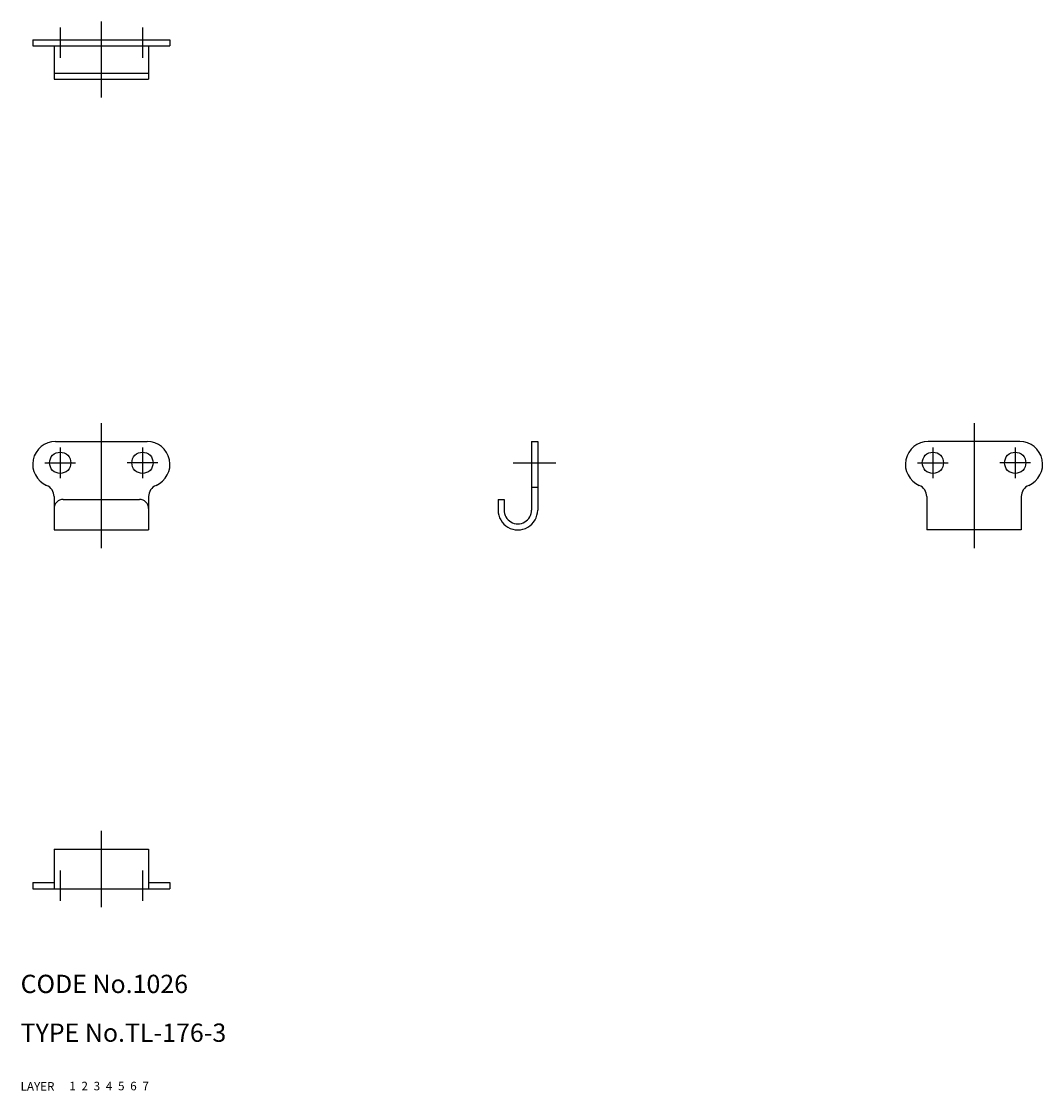
# Model space of a CAD drawing. Extents: x 10 to 178, y 10 to 185.
import ezdxf

# ---------------------------------------------------------------- set-up
doc = ezdxf.new("R2010")
doc.units = 0
doc.header["$LTSCALE"] = 20
doc.header["$MEASUREMENT"] = 0
for name, pattern in [('CENTER', [2, 1.25, -0.25, 0.25, -0.25]), ('DASHED', [0.75, 0.5, -0.25]), ('PHANTOM', [2.5, 1.25, -0.25, 0.25, -0.25, 0.25, -0.25])]:
    doc.linetypes.add(name, pattern=pattern)
for name, color, linetype in [('1', 7, 'CONTINUOUS'), ('2', 4, 'CONTINUOUS'), ('3', 2, 'DASHED'), ('4', 1, 'CENTER'), ('5', 6, 'PHANTOM'), ('6', 5, 'CONTINUOUS'), ('7', 3, 'CONTINUOUS')]:
    doc.layers.add(name, color=color, linetype=linetype)

msp = doc.modelspace()

# ---------------------------------------------------------------- linework, layer by layer
at = {"layer": '1', "linetype": 'Continuous'}
for p, q in [((11.98671, 182.352224), (11.98671, 181.352224)), ((11.98671, 182.352224), (34.48671, 182.352224)), ((11.98671, 181.352224), (34.48671, 181.352224)), ((15.48671, 181.352224), (15.48671, 175.852224)), ((30.98671, 181.352224), (30.98671, 175.852224)), ((34.48671, 182.352224), (34.48671, 181.352224)), ((15.48671, 176.852224), (30.98671, 176.852224)), ((15.48671, 175.852224), (30.98671, 175.852224)), ((15.73671, 116.456224), (30.73671, 116.456224)), ((93.79141, 116.456224), (94.79141, 116.456224)), ((93.79141, 116.456224), (93.79141, 105.206224)), ((94.79141, 116.456224), (94.79141, 105.206224)), ((173.84641, 116.456224), (158.84641, 116.456224)), ((93.79141, 108.956224), (94.79141, 108.956224)), ((15.48671, 107.415224), (15.48671, 101.956224)), ((30.98671, 107.415224), (30.98671, 101.956224)), ((158.59641, 107.415224), (158.59641, 101.956224)), ((174.09641, 107.415224), (174.09641, 101.956224)), ((16.98671, 106.956224), (29.48671, 106.956224)), ((88.29141, 106.956224), (89.29141, 106.956224)), ((88.29141, 106.956224), (88.29141, 105.206224)), ((89.29141, 106.956224), (89.29141, 105.206224)), ((15.48671, 101.956224), (30.98671, 101.956224)), ((174.09641, 101.956224), (158.59641, 101.956224)), ((15.48671, 49.604324), (30.98671, 49.604324)), ((15.48671, 49.604324), (15.48671, 43.104324)), ((30.98671, 49.604324), (30.98671, 43.104324)), ((11.98671, 44.104324), (11.98671, 43.104324)), ((11.98671, 44.104324), (15.48671, 44.104324)), ((30.98671, 44.104324), (34.48671, 44.104324)), ((34.48671, 44.104324), (34.48671, 43.104324)), ((11.98671, 43.104324), (34.48671, 43.104324))]:
    msp.add_line(p, q, dxfattribs=at)
for centre in [(16.48671, 112.956224), (29.98671, 112.956224), (159.59641, 112.956224), (173.09641, 112.956224)]:
    msp.add_circle(centre, 1.75, dxfattribs=at)
for centre, radius, start, end in [((15.73671, 112.706224), 3.75, 90, 246.964), ((30.73671, 112.706224), 3.75, 293.036, 90), ((158.84641, 112.706224), 3.75, 90, 246.964), ((173.84641, 112.706224), 3.75, 293.036, 90), ((13.48671, 107.415224), 2, 0, 66.9643), ((32.98671, 107.415224), 2, 113.036, 180), ((156.59641, 107.415224), 2, 0, 66.9643), ((176.09641, 107.415224), 2, 113.036, 180), ((16.98671, 105.456224), 1.5, 90, 180), ((29.48671, 105.456224), 1.5, 0, 90), ((91.54141, 105.206224), 3.25, 180, 0.00001), ((91.54141, 105.206224), 2.25, 180, 0.00001)]:
    msp.add_arc(centre, radius, start, end, dxfattribs=at)
at = {"layer": '4', "linetype": 'CENTER'}
for p, q in [((16.48671, 184.352224), (16.48671, 179.352224)), ((23.23671, 185.352224), (23.23671, 172.852224)), ((29.98671, 184.352224), (29.98671, 179.352224)), ((23.23671, 119.456224), (23.23671, 98.956224)), ((166.34641, 119.456224), (166.34641, 98.956224)), ((16.48671, 115.456224), (16.48671, 110.456224)), ((29.98671, 115.456224), (29.98671, 110.456224)), ((159.59641, 115.456224), (159.59641, 110.456224)), ((173.09641, 115.456224), (173.09641, 110.456224)), ((13.98671, 112.956224), (18.98671, 112.956224)), ((32.48671, 112.956224), (27.48671, 112.956224)), ((90.79141, 112.956224), (97.79141, 112.956224)), ((157.09641, 112.956224), (162.09641, 112.956224)), ((175.59641, 112.956224), (170.59641, 112.956224)), ((23.23671, 52.604324), (23.23671, 40.104324)), ((16.48671, 46.104324), (16.48671, 41.104324)), ((29.98671, 46.104324), (29.98671, 41.104324))]:
    msp.add_line(p, q, dxfattribs=at)

# ---------------------------------------------------------------- texts
at = {"layer": '1', "linetype": 'Continuous'}
for s, p in [('LAYER', (10, 10)), ('1', (17.979511, 10.048737))]:
    msp.add_text(s, height=1.4, dxfattribs=at).set_placement(p)
at = {"layer": '2', "linetype": 'Continuous'}
msp.add_text('2', height=1.4, dxfattribs=at).set_placement((19.979511, 10.048737))
at = {"layer": '3', "linetype": 'DASHED'}
msp.add_text('3', height=1.4, dxfattribs=at).set_placement((21.979511, 10.048737))
at = {"layer": '4', "linetype": 'CENTER'}
msp.add_text('4', height=1.4, dxfattribs=at).set_placement((23.979511, 10.048737))
at = {"layer": '5', "linetype": 'PHANTOM'}
msp.add_text('5', height=1.4, dxfattribs=at).set_placement((25.979511, 10.048737))
at = {"layer": '6', "linetype": 'Continuous'}
msp.add_text('6', height=1.4, dxfattribs=at).set_placement((27.979511, 10.048737))
at = {"layer": '7', "linetype": 'Continuous'}
for s, height, p in [('CODE No.1026', 3, (10, 26)), ('TYPE No.TL-176-3', 3, (10, 18)), ('7', 1.4, (29.979511, 10.048737))]:
    msp.add_text(s, height=height, dxfattribs=at).set_placement(p)

doc.saveas('drawing.dxf')
